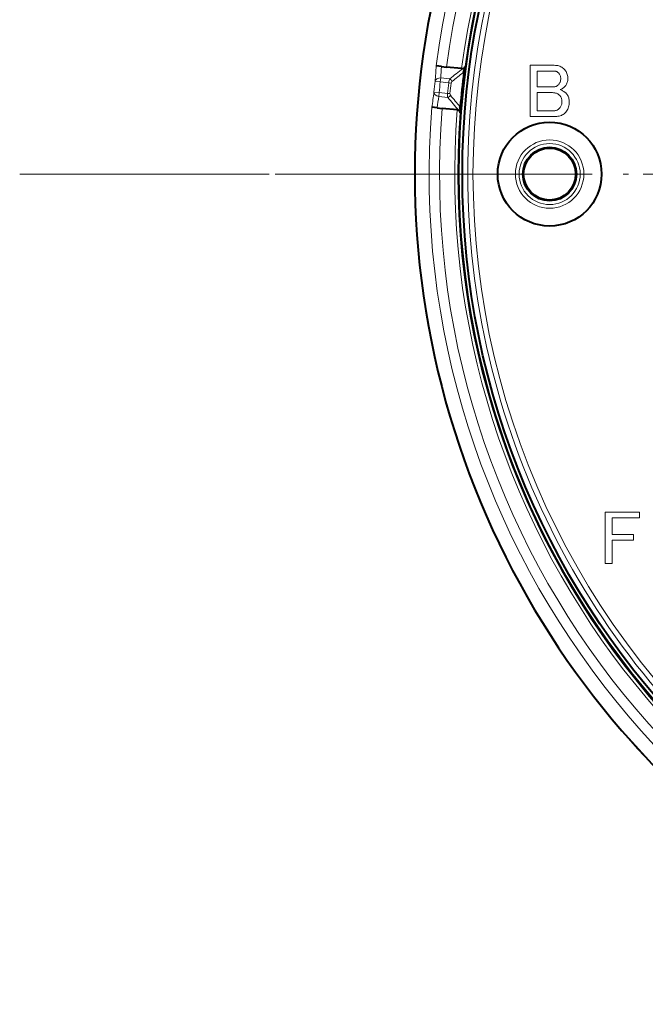
# Model space of a CAD drawing. Extents: x 30 to 814, y 26 to 566.
# Drawn here: x 30 to 60, y 140 to 187 of the extents above; entities that cross this region are included whole.
import ezdxf

# ---------------------------------------------------------------- set-up
doc = ezdxf.new("R2010")
doc.units = 0
doc.linetypes.add('DASHDOT', pattern=[18.5, 12, -3, 0.5, -3])
doc.linetypes.add('DASHED', pattern=[15, 12, -3])
doc.layers.get('0').update_dxf_attribs({"lineweight": 13})

# ---------------------------------------------------------------- blocks, each defined once
blk = doc.blocks.new('BLOCK44')
at = {"color": 7, "linetype": 'DASHDOT', "lineweight": 13}
blk.add_line((101.585602, 0), (-101.585602, 0), dxfattribs=at)
blk = doc.blocks.new('BLOCK49')
at = {"color": 7, "lineweight": 13}
for p, q in [((-70.879, 10.471), (-68.566, 10.471)), ((-70.879, 5.529), (-70.879, 10.471)), ((-68.566, 10.471), (-68.552, 10.471)), ((-68.552, 10.47), (-68.438, 10.466)), ((-68.438, 10.466), (-68.329, 10.455)), ((-68.329, 10.455), (-68.223, 10.436)), ((-68.223, 10.436), (-68.122, 10.41)), ((-68.581, 9.921), (-70.199, 9.921)), ((-70.199, 9.921), (-70.199, 8.39)), ((-68.53, 9.919), (-68.581, 9.921)), ((-68.495, 9.915), (-68.53, 9.919)), ((-68.447, 9.906), (-68.495, 9.915)), ((-68.401, 9.894), (-68.447, 9.906)), ((-68.357, 9.879), (-68.401, 9.894)), ((-68.314, 9.86), (-68.357, 9.879)), ((-68.274, 9.837), (-68.314, 9.86)), ((-68.235, 9.811), (-68.274, 9.837)), ((-68.197, 9.782), (-68.235, 9.811)), ((-68.162, 9.749), (-68.197, 9.782)), ((-68.118, 9.701), (-68.162, 9.749)), ((-68.122, 10.41), (-68.025, 10.376)), ((-68.079, 9.653), (-68.118, 9.701)), ((-68.044, 9.602), (-68.079, 9.653)), ((-68.014, 9.55), (-68.044, 9.602)), ((-68.025, 10.376), (-67.931, 10.335)), ((-67.988, 9.496), (-68.014, 9.55)), ((-67.968, 9.44), (-67.988, 9.496)), ((-67.931, 10.335), (-67.842, 10.286)), ((-67.842, 10.286), (-67.757, 10.229)), ((-67.757, 10.229), (-67.675, 10.166)), ((-67.675, 10.166), (-67.598, 10.094)), ((-67.598, 10.094), (-67.532, 10.023)), ((-67.532, 10.023), (-67.473, 9.946)), ((-67.473, 9.946), (-67.421, 9.865)), ((-67.421, 9.865), (-67.376, 9.78)), ((-67.376, 9.78), (-67.338, 9.69)), ((-67.338, 9.69), (-67.307, 9.595)), ((-67.307, 9.595), (-67.283, 9.495)), ((-67.283, 9.495), (-67.265, 9.391)), ((-79.525, 8.877), (-80.022, 8.933)), ((-79.525, 8.877), (-79.485, 9.259)), ((-79.525, 8.877), (-78.712, 8.792)), ((-79.485, 9.259), (-78.61, 9.167)), ((-78.712, 8.792), (-78.483, 8.766)), ((-68.246, 8.52), (-68.203, 8.554)), ((-68.203, 8.554), (-68.162, 8.592)), ((-68.162, 8.592), (-68.118, 8.64)), ((-68.118, 8.64), (-68.079, 8.691)), ((-68.079, 8.691), (-68.044, 8.744)), ((-68.044, 8.744), (-68.014, 8.801)), ((-68.014, 8.801), (-67.988, 8.86)), ((-67.988, 8.86), (-67.968, 8.922)), ((-67.951, 9.382), (-67.968, 9.44)), ((-67.968, 8.922), (-67.951, 8.987)), ((-67.94, 9.323), (-67.951, 9.382)), ((-67.951, 8.987), (-67.94, 9.055)), ((-67.933, 9.262), (-67.94, 9.323)), ((-67.94, 9.055), (-67.933, 9.126)), ((-67.931, 9.199), (-67.933, 9.262)), ((-67.933, 9.126), (-67.931, 9.199)), ((-67.407, 8.593), (-67.455, 8.522)), ((-67.366, 8.666), (-67.407, 8.593)), ((-67.331, 8.743), (-67.366, 8.666)), ((-67.302, 8.823), (-67.331, 8.743)), ((-67.28, 8.905), (-67.302, 8.823)), ((-67.264, 8.99), (-67.28, 8.905)), ((-67.265, 9.391), (-67.255, 9.283)), ((-67.255, 9.078), (-67.264, 8.99)), ((-67.255, 9.283), (-67.251, 9.169)), ((-67.251, 9.169), (-67.255, 9.078)), ((-79.633, 7.851), (-80.13, 7.9)), ((-79.633, 7.851), (-79.673, 7.469)), ((-79.633, 7.851), (-78.819, 7.766)), ((-78.591, 7.743), (-78.819, 7.766)), ((-70.199, 8.39), (-68.653, 8.39)), ((-68.725, 7.84), (-70.199, 7.84)), ((-70.199, 7.84), (-70.199, 6.078)), ((-68.64, 7.837), (-68.725, 7.84)), ((-68.653, 8.39), (-68.596, 8.392)), ((-68.573, 7.831), (-68.64, 7.837)), ((-68.596, 8.392), (-68.541, 8.398)), ((-68.495, 7.818), (-68.573, 7.831)), ((-68.541, 8.398), (-68.488, 8.408)), ((-68.421, 7.799), (-68.495, 7.818)), ((-68.488, 8.408), (-68.436, 8.423)), ((-68.436, 8.423), (-68.386, 8.441)), ((-68.35, 7.776), (-68.421, 7.799)), ((-68.386, 8.441), (-68.338, 8.463)), ((-68.282, 7.747), (-68.35, 7.776)), ((-68.338, 8.463), (-68.291, 8.489)), ((-68.291, 8.489), (-68.246, 8.52)), ((-68.218, 7.714), (-68.282, 7.747)), ((-68.157, 7.675), (-68.218, 7.714)), ((-68.1, 7.63), (-68.157, 7.675)), ((-68.046, 7.581), (-68.1, 7.63)), ((-67.952, 8.147), (-68.003, 8.129)), ((-68.003, 8.129), (-67.935, 8.105)), ((-67.902, 8.167), (-67.952, 8.147)), ((-67.935, 8.105), (-67.87, 8.079)), ((-67.855, 8.189), (-67.902, 8.167)), ((-67.87, 8.079), (-67.808, 8.052)), ((-67.809, 8.212), (-67.855, 8.189)), ((-67.764, 8.237), (-67.809, 8.212)), ((-67.808, 8.052), (-67.749, 8.023)), ((-67.722, 8.264), (-67.764, 8.237)), ((-67.749, 8.023), (-67.692, 7.992)), ((-67.681, 8.293), (-67.722, 8.264)), ((-67.692, 7.992), (-67.639, 7.959)), ((-67.642, 8.323), (-67.681, 8.293)), ((-67.605, 8.355), (-67.642, 8.323)), ((-67.639, 7.959), (-67.588, 7.925)), ((-67.569, 8.389), (-67.605, 8.355)), ((-67.588, 7.925), (-67.54, 7.888)), ((-67.509, 8.454), (-67.569, 8.389)), ((-67.54, 7.888), (-67.496, 7.851)), ((-67.455, 8.522), (-67.509, 8.454)), ((-67.496, 7.851), (-67.454, 7.811)), ((-67.454, 7.811), (-67.388, 7.74)), ((-67.388, 7.74), (-67.329, 7.665)), ((-67.329, 7.665), (-67.277, 7.587)), ((-67.277, 7.587), (-67.232, 7.506)), ((-79.673, 7.469), (-78.798, 7.377)), ((-68.002, 7.533), (-68.046, 7.581)), ((-67.963, 7.482), (-68.002, 7.533)), ((-67.928, 7.427), (-67.963, 7.482)), ((-67.898, 7.368), (-67.928, 7.427)), ((-67.873, 7.306), (-67.898, 7.368)), ((-67.88, 6.598), (-67.857, 6.663)), ((-67.852, 7.241), (-67.873, 7.306)), ((-67.857, 6.663), (-67.838, 6.73)), ((-67.836, 7.172), (-67.852, 7.241)), ((-67.838, 6.73), (-67.825, 6.799)), ((-67.824, 7.1), (-67.836, 7.172)), ((-67.825, 6.799), (-67.818, 6.871)), ((-67.817, 7.024), (-67.824, 7.1)), ((-67.818, 6.871), (-67.815, 6.945)), ((-67.815, 6.945), (-67.817, 7.024)), ((-67.232, 7.506), (-67.194, 7.421)), ((-67.194, 7.421), (-67.162, 7.332)), ((-67.162, 7.332), (-67.138, 7.24)), ((-67.124, 6.698), (-67.146, 6.581)), ((-67.138, 7.24), (-67.121, 7.145)), ((-67.111, 6.819), (-67.124, 6.698)), ((-67.121, 7.145), (-67.11, 7.046)), ((-67.107, 6.944), (-67.111, 6.819)), ((-67.11, 7.046), (-67.107, 6.944)), ((-70.199, 6.078), (-68.74, 6.078)), ((-68.74, 6.078), (-68.655, 6.08)), ((-68.655, 6.08), (-68.575, 6.087)), ((-68.575, 6.087), (-68.498, 6.099)), ((-68.498, 6.099), (-68.425, 6.115)), ((-68.425, 6.115), (-68.357, 6.136)), ((-68.357, 6.136), (-68.292, 6.161)), ((-68.292, 6.161), (-68.232, 6.191)), ((-68.232, 6.191), (-68.176, 6.226)), ((-68.176, 6.226), (-68.123, 6.265)), ((-68.123, 6.265), (-68.075, 6.309)), ((-68.075, 6.309), (-68.026, 6.362)), ((-68.026, 6.362), (-67.982, 6.418)), ((-67.982, 6.418), (-67.942, 6.476)), ((-67.942, 6.476), (-67.909, 6.536)), ((-67.909, 6.536), (-67.88, 6.598)), ((-67.78, 5.698), (-67.873, 5.653)), ((-67.693, 5.75), (-67.78, 5.698)), ((-67.613, 5.809), (-67.693, 5.75)), ((-67.54, 5.875), (-67.613, 5.809)), ((-67.458, 5.963), (-67.54, 5.875)), ((-67.384, 6.056), (-67.458, 5.963)), ((-67.319, 6.153), (-67.384, 6.056)), ((-67.263, 6.254), (-67.319, 6.153)), ((-67.215, 6.359), (-67.263, 6.254)), ((-67.176, 6.468), (-67.215, 6.359)), ((-67.146, 6.581), (-67.176, 6.468)), ((-70.864, 5.529), (-70.879, 5.529)), ((-70.864, 5.528), (-70.864, 5.529)), ((-68.581, 5.528), (-70.864, 5.528)), ((-68.446, 5.531), (-68.581, 5.528)), ((-68.317, 5.542), (-68.446, 5.531)), ((-68.196, 5.559), (-68.317, 5.542)), ((-68.082, 5.583), (-68.196, 5.559)), ((-67.974, 5.614), (-68.082, 5.583)), ((-67.873, 5.653), (-67.974, 5.614)), ((-63.662, -37.471), (-63.662, -32.529)), ((-63.662, -32.529), (-60.338, -32.529)), ((-62.997, -33.078), (-62.997, -34.697)), ((-60.338, -33.078), (-62.997, -33.078)), ((-60.338, -32.529), (-60.338, -33.078)), ((-62.997, -34.697), (-60.916, -34.697)), ((-60.916, -34.697), (-60.916, -35.246)), ((-62.997, -35.246), (-62.997, -37.471)), ((-60.916, -35.246), (-62.997, -35.246)), ((-62.997, -37.471), (-63.662, -37.471))]:
    blk.add_line(p, q, dxfattribs=at)
at = {"color": 7, "lineweight": 40}
for p, q in [((-79.905, 10.409), (-79.913, 10.41)), ((-79.401, 10.356), (-79.905, 10.409)), ((-79.401, 10.356), (-78.919, 10.306)), ((-77.467, 10.153), (-78.919, 10.306)), ((-77.137, 10.363), (-77.171, 10.133)), ((-80.323, 6.431), (-80.331, 6.432)), ((-79.819, 6.378), (-80.323, 6.431)), ((-79.819, 6.378), (-79.337, 6.328)), ((-77.885, 6.175), (-79.337, 6.328)), ((-77.606, 5.901), (-77.592, 6.133))]:
    blk.add_line(p, q, dxfattribs=at)
for centre, radius in [((0, 0), 77.732), ((0, 0), 77.4), ((-69, 0), 5), ((-69, 0), 2.577), ((-69, 0), 2.5)]:
    blk.add_circle(centre, radius, dxfattribs=at)
at = {"color": 7, "lineweight": 13}
for radius in [3.293, 2.939]:
    blk.add_circle((-69, 0), radius, dxfattribs=at)
for centre, radius, start, end in [((0, 0), 81.982, 283.68562, 241.35211), ((0, 0), 80.588, 85.42222, 172.57778), ((0, 0), 79.589, 85.43995, 172.56005), ((0, 0), 77.83, 175.65186, 172.34814), ((0, 0), 78.13, 85.46684, 172.53316), ((0, 0), 76.876, 127.20461, 232.7954), ((0, 0), 76.376, 127.20461, 232.7954), ((0.492, 3.325), 80.709, 174.96423, 176.01595), ((0.533, 3.707), 80.211, 175.24469, 176.03082), ((60.265, -165.032), 222.782, 128.15174, 128.5626), ((59.766, -164.924), 222.06, 128.11076, 128.47913), ((0, 0), 77.904, 172.7757, 175.2243), ((0, 0), 77.834, 172.51941, 175.48059), ((0, 0), 80.519, 173.63066, 174.36934), ((0, 0), 80.019, 173.63066, 174.36934), ((0, 0), 79.201, 173.62685, 174.37315), ((-78.831, 8.781), 0.445, 17.1276, 60.21921), ((0, 0), 78.971, 173.62685, 174.37315), ((-78.266, 8.745), 0.218, 129.9936, 174.582), ((-0.21, -3.355), 80.709, 171.98405, 173.03577), ((-78.934, 7.801), 0.445, 287.78079, 330.87239), ((-78.374, 7.718), 0.218, 173.418, 218.0064), ((92.747, 148.892), 222.056, 219.52087, 219.88924), ((-0.251, -3.737), 80.209, 171.96918, 172.75532), ((93.262, 148.898), 222.784, 219.4374, 219.84826), ((0, 0), 80.588, 175.42222, 262.57778), ((0, 0), 79.589, 175.43995, 262.56005), ((0, 0), 78.13, 175.46684, 262.53316)]:
    blk.add_arc(centre, radius, start, end, dxfattribs=at)
at = {"color": 7, "lineweight": 40}
for centre, radius, start, end in [((0, 0), 81.982, 61.35211, 256.31438), ((-77.43, 10.509), 0.358, 263.95856, 281.62316), ((-78.321, 10.339), 1.168, 332.35482, 349.8454), ((-77.923, 5.819), 0.358, 66.37683, 84.04144), ((-78.759, 6.171), 1.168, 358.1546, 15.64517)]:
    blk.add_arc(centre, radius, start, end, dxfattribs=at)
at = {"color": 7, "lineweight": 13}
for centre, major_axis, ratio, start_param, end_param in [((-79.525, 8.877), (0.499, -0.035), 0.768023, 1.543569, 3.087071), ((-78.544, 8.774), (-0.054, -0.497), 0.336597, 3.838266, 4.714418), ((-79.633, 7.851), (0.495, -0.07), 0.768023, 3.196114, 4.739616), ((-78.652, 7.748), (-0.051, -0.497), 0.336593, 4.710367, 5.586522)]:
    blk.add_ellipse(centre, major_axis=major_axis, ratio=ratio, start_param=start_param, end_param=end_param, dxfattribs=at)
at = {"color": 7, "lineweight": 40}
for points, knots in [([(-77.358, 10.159), (-77.31, 10.168), (-77.267, 10.182), (-77.233, 10.204), (-77.186, 10.248), (-77.156, 10.3), (-77.147, 10.321), (-77.14, 10.342), (-77.137, 10.363)], [0, 0, 0, 0, 0, 0, 0.4983493, 0.4983493, 0.4983493, 0.8152871, 0.8152871, 0.8152871, 0.8152871, 0.8152871, 0.8152871]), ([(-77.779, 6.147), (-77.735, 6.127), (-77.696, 6.105), (-77.667, 6.077), (-77.63, 6.024), (-77.612, 5.967), (-77.607, 5.945), (-77.605, 5.922), (-77.606, 5.901)], [0, 0, 0, 0, 0, 0, 0.4983491, 0.4983491, 0.4983491, 0.8152867, 0.8152867, 0.8152867, 0.8152867, 0.8152867, 0.8152867])]:
    blk.add_open_spline(points, degree=5, knots=knots, dxfattribs=at)

msp = doc.modelspace()

# ---------------------------------------------------------------- linework, layer by layer
at = {"color": 8, "linetype": 'DASHED', "lineweight": 13}
msp.add_line((30, 180), (290, 180), dxfattribs=at)

# ---------------------------------------------------------------- block references
at = {"lineweight": 0, "xscale": 0.5, "yscale": 0.5, "zscale": 0.5}
for name in ['BLOCK44', 'BLOCK49']:
    msp.add_blockref(name, (90, 180), dxfattribs=at)

doc.saveas('drawing.dxf')
